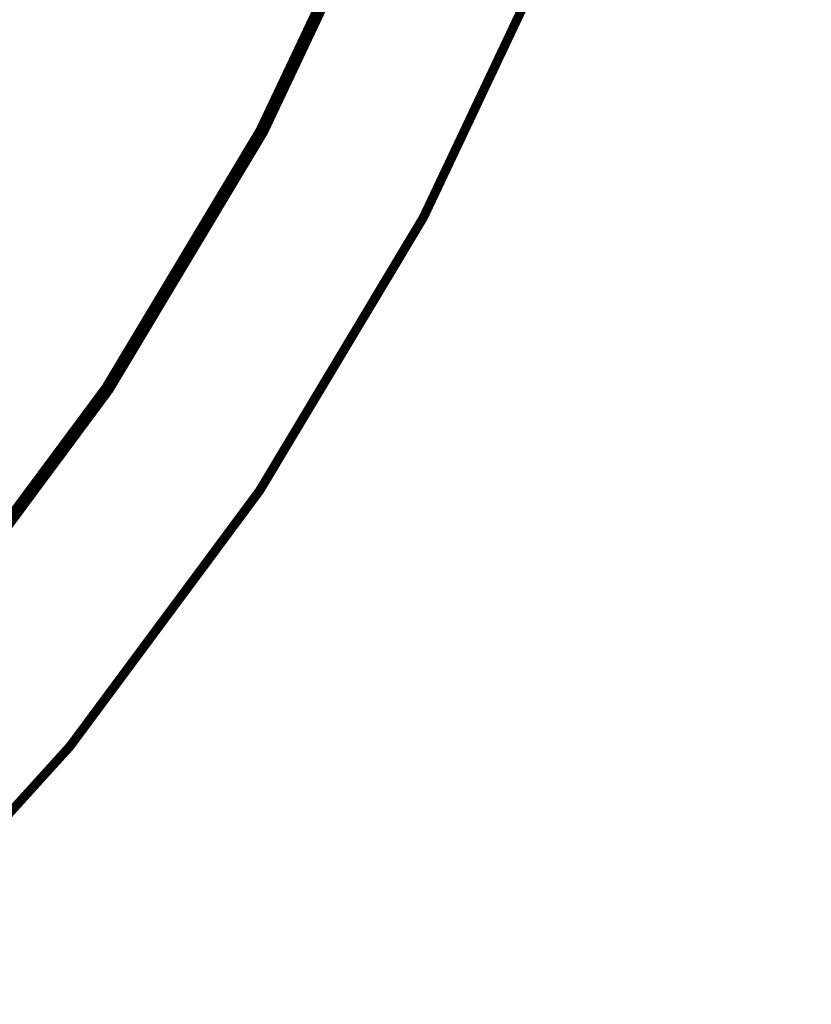
# Paper-space layout 'RR1-0' of a CAD drawing. Units: inches. Extents: x -0.3 to 35.7, y -0.5 to 22.5.
# Drawn here: x 29.1 to 29.2, y 0.3 to 0.4 of the extents above; entities that cross this region are included whole.
import ezdxf
from ezdxf.enums import TextEntityAlignment as Align

# ---------------------------------------------------------------- set-up
doc = ezdxf.new("R2010")
doc.units = ezdxf.units.IN
doc.header["$LTSCALE"] = 0.5
doc.header["$MEASUREMENT"] = 0
doc.layers.get('0').update_dxf_attribs({"linetype": 'CONTINUOUS'})
for name, color, linetype in [('EMBLEM', 2, 'CONTINUOUS'), ('TB-1', 1, 'CONTINUOUS'), ('TB-3', 3, 'CONTINUOUS'), ('TB-4', 4, 'CONTINUOUS')]:
    doc.layers.add(name, color=color, linetype=linetype)
doc.styles.add('L100', font='simplex', dxfattribs={"height": 0.1})
doc.styles.add('L120', font='SIMPLEX.shx', dxfattribs={"height": 0.12})
doc.styles.add('L140', font='simplex', dxfattribs={"height": 0.14})
doc.styles.add('L175', font='SIMPLEX', dxfattribs={"height": 0.175})
doc.styles.add('L240', font='SIMPLEX.SHX', dxfattribs={"height": 0.24})
doc.styles.add('L350', font='TXT.shx', dxfattribs={"height": 0.35})
doc.styles.add('L80', font='simplex.shx', dxfattribs={"height": 0.08})
doc.styles.add('SIMPLEX', font='SIMPLEX')

# ---------------------------------------------------------------- blocks, each defined once
blk = doc.blocks.new('SClogo_Small_2016')
at = {"layer": 'EMBLEM', "color": 4, "const_width": 0.0098}
blk.add_lwpolyline([(0, 3.4853, -1), (0, -3.4853, -1), (0, 3.4853, -0.413803)], format="xyb", dxfattribs=at)
at = {"layer": 'EMBLEM', "color": 3, "const_width": 0.0138}
blk.add_lwpolyline([(0, 3.2886, -1), (0, -3.2886, -1), (0, 3.2886, -0.458723)], format="xyb", dxfattribs=at)
blk = doc.blocks.new('Tbroad Layout')
at = {"xscale": 0.14, "yscale": 0.14, "zscale": 0.14}
blk.add_blockref('SClogo_Small_2016', (28.75, 0.61), dxfattribs=at)
at = {"layer": 'TB-1'}
for tag, height, style, p in [('TITLE_1', 0.24, 'L240', (31.7, 3.05574)), ('TITLE_2', 0.24, 'L240', (31.7, 2.68047)), ('SHEET-BIG', 0.35, 'L350', (34.65, 0.61))]:
    blk.add_attdef(tag, text='', height=height, dxfattribs=dict(at, style=style)).set_placement(p, align=Align.MIDDLE)
at = {"layer": 'TB-3'}
for tag, height, style, p in [('FISCAL-YEAR', 0.12, 'L120', (33.32485, 20.18076)), ('SHEET', 0.12, 'L120', (34.07485, 20.18076)), ('TOTAL-SHEETS', 0.12, 'L120', (34.82485, 20.18076)), ('7', 0.12, 'L120', (29.76288, 20.1806)), ('PROJECT-NUMBER', 0.1, 'L100', (32.07485, 20.18076))]:
    blk.add_attdef(tag, text='', height=height, dxfattribs=dict(at, style=style)).set_placement(p, align=Align.MIDDLE)
for tag, height, style, p in [('PROJECT-NAME', 0.175, 'L175', (31.7, 3.33111)), ('STATION', 0.14, 'L140', (31.7, 2.27477))]:
    blk.add_attdef(tag, text='', height=height, dxfattribs=dict(at, style=style)).set_placement(p, align=Align.CENTER)
at = {"layer": 'TB-4', "style": 'L120'}
for tag, p in [('FHWA', (29.74841, 20.88068)), ('REGION', (29.74841, 20.68644)), ('NO.', (29.74841, 20.48526)), ('SCALE', (29.9, 0.76)), ('DESIGN_DATE', (31.1, 0.46)), ('CHECK_DATE', (33.5, 0.46))]:
    blk.add_attdef(tag, text='', height=0.12, dxfattribs=at).set_placement(p, align=Align.MIDDLE)
at = {"layer": 'TB-4', "style": 'SIMPLEX'}
blk.add_attdef('PLOTSTAMP-2', (1.62257, 0.12373), '', height=0.14, rotation=90, dxfattribs=at)
at = {"layer": 'TB-4', "style": 'L80'}
blk.add_attdef('DWG#', text='', height=0.07, dxfattribs=at).set_placement((29.64124, 0.16), align=Align.MIDDLE_LEFT)

psp = doc.layouts.new('RR1-0')

# ---------------------------------------------------------------- block references
psp.add_blockref('Tbroad Layout', (0, 0))

doc.saveas('drawing.dxf')
